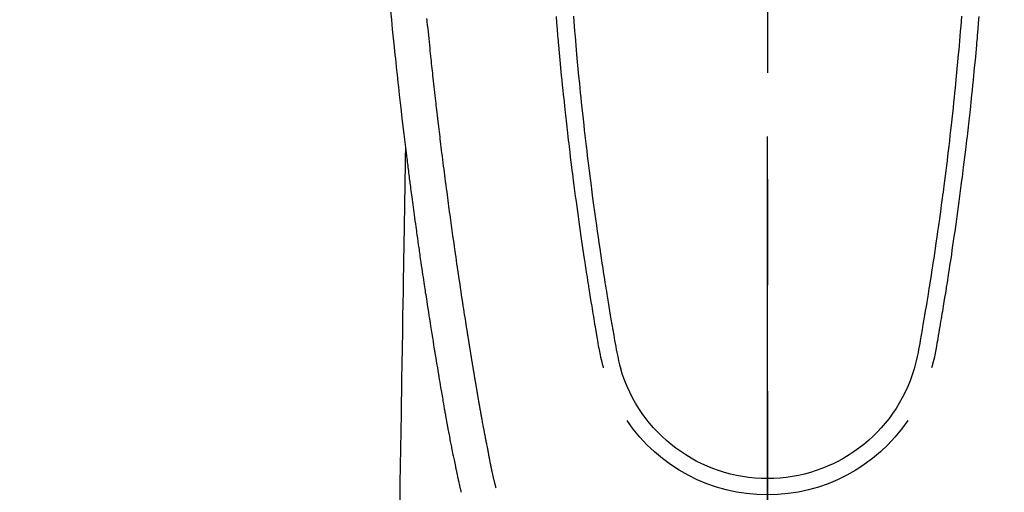
# Model space of a CAD drawing. Extents: x 27948 to 54421, y -11045 to -2175.
# Drawn here: x 43323 to 43381, y -3850 to -3822 of the extents above; entities that cross this region are included whole.
import ezdxf

# ---------------------------------------------------------------- set-up
doc = ezdxf.new("R2010")
doc.units = 0
doc.header["$LTSCALE"] = 50
doc.header["$MEASUREMENT"] = 0
doc.linetypes.add('CENTER2', pattern=[1.125, 0.75, -0.125, 0.125, -0.125])
doc.layers.get('0').update_dxf_attribs({"linetype": 'CONTINUOUS'})
for name, color, linetype in [('150-機器', 8, 'CONTINUOUS'), ('160-文字', 254, 'CONTINUOUS'), ('166-寸法B', 11, 'CONTINUOUS')]:
    doc.layers.add(name, color=color, linetype=linetype)
doc.styles.add('KH001', font='txt')
doc.dimstyles.new('KH1xx030', dxfattribs={"dimscale": 30, "dimtxt": 2, "dimasz": 0.6, "dimexe": 0.3, "dimexo": 1.2, "dimgap": 0.5, "dimtad": 3, "dimdec": 1, "dimdsep": 46, "dimlunit": 6, "dimtxsty": 'KH001', "dimblk": 'DOT', "dimcen": 1, "dimdle": 1, "dimclrd": 256, "dimclre": 256, "dimclrt": 256, "dimadec": 0, "dimazin": 0, "dimtfac": 1, "dimtdec": 1, "dimtix": 1, "dimtmove": 2, "dimatfit": 3, "dimldrblk": 'CLOSEDBLANK', "dimfxl": 1, "dimtolj": 1, "dimtzin": 0, "dimlwd": -1, "dimlwe": -1, "dimarcsym": 0})

# ---------------------------------------------------------------- blocks, each defined once
blk = doc.blocks.new('F402_H')
at = {"layer": '150-機器', "color": 161, "linetype": 'CENTER2'}
blk.add_line((0, 136.026), (0, -355.416), dxfattribs=at)
at = {"layer": '150-機器', "color": 13, "linetype": 'Continuous'}
for points in [[(22.228, -66.561), (22.18, -67.099), (22.127, -67.636), (22.071, -68.172), (22.015, -68.709), (21.992, -68.931), (21.969, -69.153), (21.946, -69.376), (21.922, -69.598), (21.897, -69.838), (21.871, -70.078), (21.846, -70.318), (21.82, -70.557), (21.794, -70.796), (21.768, -71.035), (21.741, -71.274), (21.715, -71.513), (21.627, -72.288), (21.537, -73.062), (21.445, -73.836), (21.352, -74.61), (21.332, -74.772), (21.312, -74.934), (21.292, -75.096), (21.272, -75.257), (21.259, -75.363), (21.246, -75.468), (21.232, -75.573), (21.219, -75.678), (21.205, -75.788), (21.191, -75.897), (21.177, -76.007), (21.163, -76.116), (21.15, -76.222), (21.136, -76.327), (21.123, -76.432), (21.109, -76.538), (21.097, -76.631), (21.085, -76.723), (21.073, -76.816), (21.06, -76.909), (21.044, -77.031), (21.029, -77.154), (21.013, -77.276), (20.997, -77.399), (20.978, -77.542), (20.958, -77.686), (20.939, -77.83), (20.92, -77.973), (20.899, -78.125), (20.879, -78.278), (20.859, -78.43), (20.838, -78.583), (20.814, -78.756), (20.79, -78.93), (20.766, -79.103), (20.742, -79.277), (20.725, -79.4), (20.708, -79.523), (20.691, -79.645), (20.674, -79.768), (20.646, -79.959), (20.619, -80.15), (20.592, -80.341), (20.565, -80.531), (20.551, -80.628), (20.537, -80.724), (20.524, -80.82), (20.51, -80.916), (20.493, -81.033), (20.476, -81.149), (20.459, -81.266), (20.442, -81.382), (20.416, -81.562), (20.389, -81.741), (20.363, -81.921), (20.336, -82.1), (20.314, -82.253), (20.291, -82.406), (20.268, -82.559), (20.245, -82.712), (20.228, -82.822), (20.211, -82.931), (20.195, -83.041), (20.178, -83.151), (20.158, -83.281), (20.138, -83.411), (20.118, -83.541), (20.098, -83.671), (20.065, -83.888), (20.031, -84.105), (19.997, -84.322), (19.963, -84.539), (19.941, -84.682), (19.918, -84.825), (19.895, -84.969), (19.873, -85.112), (19.854, -85.232), (19.834, -85.353), (19.815, -85.473), (19.796, -85.593), (19.76, -85.817), (19.723, -86.041), (19.687, -86.265), (19.65, -86.49), (19.64, -86.551), (19.63, -86.613), (19.62, -86.674), (19.61, -86.736), (19.563, -87.024), (19.516, -87.312), (19.468, -87.6), (19.42, -87.888), (19.41, -87.946), (19.4, -88.005), (19.391, -88.063), (19.381, -88.121), (19.355, -88.279), (19.328, -88.436), (19.302, -88.593), (19.275, -88.751), (19.259, -88.845), (19.243, -88.939), (19.227, -89.033), (19.211, -89.127), (19.193, -89.236), (19.174, -89.345), (19.155, -89.455), (19.137, -89.564), (19.111, -89.712), (19.086, -89.859), (19.06, -90.006), (19.034, -90.154), (19.022, -90.221), (19.01, -90.288), (18.998, -90.356), (18.986, -90.423), (18.947, -90.638), (18.908, -90.852), (18.868, -91.067), (18.828, -91.281), (18.812, -91.37), (18.795, -91.459), (18.778, -91.549), (18.761, -91.638), (18.742, -91.734), (18.723, -91.829), (18.705, -91.925), (18.686, -92.021), (18.671, -92.094), (18.657, -92.166), (18.643, -92.239), (18.628, -92.312), (18.608, -92.412), (18.587, -92.513), (18.567, -92.613), (18.546, -92.713), (18.531, -92.786), (18.516, -92.86), (18.501, -92.933), (18.486, -93.006), (18.465, -93.11), (18.443, -93.214), (18.421, -93.318), (18.4, -93.422), (18.39, -93.468), (18.381, -93.514), (18.371, -93.56), (18.362, -93.606), (18.342, -93.701), (18.322, -93.796), (18.302, -93.891), (18.282, -93.987), (18.271, -94.038), (18.261, -94.088), (18.25, -94.139), (18.239, -94.19), (18.225, -94.253), (18.211, -94.315), (18.197, -94.378), (18.183, -94.44), (18.172, -94.491), (18.16, -94.542), (18.148, -94.592), (18.136, -94.643), (18.128, -94.677), (18.119, -94.71), (18.111, -94.744), (18.102, -94.778), (18.093, -94.813), (18.085, -94.848), (18.076, -94.884), (18.067, -94.919)], [(-12.468, -66.891), (-12.438, -67.269), (-12.406, -67.647), (-12.374, -68.025), (-12.362, -68.165), (-12.35, -68.305), (-12.338, -68.445), (-12.325, -68.585), (-12.285, -69.031), (-12.244, -69.476), (-12.201, -69.921), (-12.158, -70.367), (-12.129, -70.655), (-12.1, -70.943), (-12.071, -71.231), (-12.041, -71.52), (-12.018, -71.736), (-11.996, -71.953), (-11.973, -72.17), (-11.949, -72.386), (-11.931, -72.553), (-11.913, -72.719), (-11.894, -72.885), (-11.875, -73.051), (-11.855, -73.23), (-11.835, -73.408), (-11.815, -73.586), (-11.795, -73.764), (-11.771, -73.969), (-11.747, -74.174), (-11.723, -74.379), (-11.699, -74.583), (-11.663, -74.883), (-11.626, -75.182), (-11.589, -75.481), (-11.552, -75.78), (-11.528, -75.973), (-11.504, -76.166), (-11.479, -76.358), (-11.454, -76.551), (-11.414, -76.861), (-11.374, -77.17), (-11.332, -77.48), (-11.291, -77.789), (-11.25, -78.089), (-11.209, -78.389), (-11.167, -78.689), (-11.125, -78.989), (-11.085, -79.276), (-11.044, -79.564), (-11.002, -79.851), (-10.961, -80.139), (-10.923, -80.396), (-10.885, -80.653), (-10.847, -80.911), (-10.808, -81.168), (-10.777, -81.371), (-10.746, -81.573), (-10.715, -81.776), (-10.683, -81.979), (-10.66, -82.128), (-10.637, -82.278), (-10.614, -82.428), (-10.591, -82.577), (-10.577, -82.665), (-10.563, -82.752), (-10.549, -82.84), (-10.535, -82.927), (-10.493, -83.187), (-10.451, -83.447), (-10.409, -83.707), (-10.366, -83.967), (-10.342, -84.117), (-10.317, -84.267), (-10.292, -84.416), (-10.267, -84.566), (-10.242, -84.716), (-10.217, -84.866), (-10.192, -85.015), (-10.167, -85.165), (-10.136, -85.341), (-10.106, -85.516), (-10.076, -85.692), (-10.046, -85.867), (-10.022, -86.009), (-9.998, -86.15), (-9.974, -86.292), (-9.949, -86.433), (-9.932, -86.53), (-9.913, -86.627), (-9.894, -86.723), (-9.874, -86.82), (-9.844, -86.958), (-9.811, -87.095), (-9.776, -87.233), (-9.741, -87.369), (-9.726, -87.424), (-9.711, -87.479), (-9.697, -87.534), (-9.682, -87.589)], [(-11.447, -66.878), (-11.423, -67.175), (-11.399, -67.473), (-11.374, -67.77), (-11.349, -68.068), (-11.326, -68.333), (-11.303, -68.599), (-11.279, -68.864), (-11.255, -69.13), (-11.216, -69.559), (-11.175, -69.989), (-11.134, -70.418), (-11.093, -70.847), (-11.065, -71.121), (-11.038, -71.394), (-11.01, -71.668), (-10.982, -71.941), (-10.946, -72.279), (-10.91, -72.617), (-10.874, -72.955), (-10.836, -73.293), (-10.801, -73.602), (-10.766, -73.91), (-10.731, -74.219), (-10.695, -74.528), (-10.66, -74.816), (-10.626, -75.104), (-10.591, -75.392), (-10.556, -75.68), (-10.518, -75.981), (-10.48, -76.281), (-10.442, -76.582), (-10.403, -76.882), (-10.38, -77.061), (-10.357, -77.24), (-10.333, -77.419), (-10.309, -77.597), (-10.255, -78.003), (-10.2, -78.408), (-10.144, -78.814), (-10.087, -79.219), (-10.039, -79.556), (-9.99, -79.893), (-9.941, -80.23), (-9.891, -80.567), (-9.848, -80.854), (-9.805, -81.142), (-9.761, -81.43), (-9.717, -81.717), (-9.684, -81.933), (-9.65, -82.148), (-9.616, -82.364), (-9.582, -82.579), (-9.556, -82.746), (-9.529, -82.913), (-9.502, -83.08), (-9.475, -83.247), (-9.455, -83.368), (-9.435, -83.489), (-9.416, -83.61), (-9.396, -83.731), (-9.354, -83.982), (-9.312, -84.233), (-9.27, -84.484), (-9.227, -84.735), (-9.174, -85.046), (-9.119, -85.357), (-9.065, -85.667), (-9.012, -85.978), (-8.982, -86.156), (-8.951, -86.334), (-8.919, -86.512), (-8.885, -86.689), (-8.833, -86.932), (-8.776, -87.175), (-8.716, -87.416), (-8.654, -87.658)], [(11.446, -66.878), (11.423, -67.175), (11.398, -67.473), (11.374, -67.77), (11.349, -68.067), (11.326, -68.333), (11.302, -68.599), (11.279, -68.864), (11.255, -69.13), (11.215, -69.559), (11.175, -69.988), (11.134, -70.418), (11.092, -70.847), (11.065, -71.121), (11.038, -71.394), (11.01, -71.668), (10.981, -71.941), (10.946, -72.279), (10.91, -72.617), (10.873, -72.955), (10.836, -73.293), (10.801, -73.601), (10.766, -73.91), (10.73, -74.219), (10.694, -74.527), (10.66, -74.816), (10.626, -75.104), (10.591, -75.392), (10.556, -75.68), (10.518, -75.981), (10.48, -76.281), (10.442, -76.582), (10.403, -76.882), (10.38, -77.061), (10.356, -77.24), (10.333, -77.418), (10.309, -77.597), (10.255, -78.003), (10.2, -78.408), (10.144, -78.814), (10.087, -79.219), (10.039, -79.556), (9.99, -79.893), (9.941, -80.23), (9.891, -80.566), (9.848, -80.854), (9.805, -81.142), (9.761, -81.43), (9.717, -81.717), (9.684, -81.933), (9.65, -82.148), (9.616, -82.364), (9.582, -82.579), (9.555, -82.746), (9.529, -82.913), (9.502, -83.08), (9.474, -83.247), (9.455, -83.368), (9.435, -83.489), (9.416, -83.61), (9.396, -83.731), (9.354, -83.982), (9.312, -84.233), (9.27, -84.484), (9.227, -84.735), (9.174, -85.046), (9.119, -85.356), (9.065, -85.667), (9.012, -85.978), (8.982, -86.156), (8.951, -86.334), (8.919, -86.512), (8.885, -86.689), (8.833, -86.932), (8.776, -87.175), (8.716, -87.416), (8.654, -87.657)], [(12.468, -66.891), (12.437, -67.269), (12.406, -67.647), (12.374, -68.025), (12.362, -68.165), (12.35, -68.305), (12.337, -68.445), (12.325, -68.585), (12.285, -69.031), (12.243, -69.476), (12.201, -69.921), (12.157, -70.366), (12.129, -70.655), (12.1, -70.943), (12.07, -71.231), (12.041, -71.519), (12.018, -71.736), (11.995, -71.953), (11.972, -72.169), (11.949, -72.386), (11.931, -72.552), (11.912, -72.719), (11.894, -72.885), (11.875, -73.051), (11.855, -73.229), (11.835, -73.407), (11.815, -73.585), (11.794, -73.763), (11.771, -73.968), (11.747, -74.173), (11.723, -74.378), (11.699, -74.583), (11.663, -74.882), (11.626, -75.182), (11.589, -75.481), (11.552, -75.78), (11.528, -75.973), (11.503, -76.165), (11.479, -76.358), (11.454, -76.551), (11.414, -76.86), (11.373, -77.17), (11.332, -77.479), (11.291, -77.789), (11.25, -78.089), (11.209, -78.389), (11.167, -78.689), (11.125, -78.988), (11.085, -79.276), (11.044, -79.564), (11.002, -79.851), (10.961, -80.138), (10.923, -80.396), (10.885, -80.653), (10.847, -80.91), (10.808, -81.168), (10.777, -81.37), (10.746, -81.573), (10.715, -81.776), (10.683, -81.979), (10.66, -82.128), (10.637, -82.278), (10.614, -82.427), (10.591, -82.577), (10.577, -82.664), (10.563, -82.752), (10.549, -82.839), (10.535, -82.927), (10.493, -83.187), (10.451, -83.447), (10.409, -83.707), (10.366, -83.967), (10.342, -84.117), (10.317, -84.266), (10.292, -84.416), (10.267, -84.566), (10.242, -84.716), (10.217, -84.865), (10.192, -85.015), (10.167, -85.165), (10.137, -85.341), (10.106, -85.516), (10.076, -85.692), (10.046, -85.867), (10.022, -86.009), (9.998, -86.15), (9.974, -86.291), (9.949, -86.433), (9.932, -86.53), (9.913, -86.627), (9.894, -86.723), (9.874, -86.82), (9.844, -86.958), (9.811, -87.095), (9.776, -87.232), (9.741, -87.369), (9.726, -87.424), (9.712, -87.479), (9.697, -87.534), (9.682, -87.589)], [(16.002, -94.681), (16.013, -94.637), (16.025, -94.594), (16.036, -94.551), (16.048, -94.507), (16.055, -94.481), (16.061, -94.455), (16.068, -94.429), (16.075, -94.403), (16.083, -94.37), (16.091, -94.338), (16.099, -94.306), (16.107, -94.274), (16.115, -94.241), (16.123, -94.209), (16.131, -94.177), (16.139, -94.144), (16.148, -94.105), (16.157, -94.065), (16.166, -94.026), (16.175, -93.987), (16.183, -93.955), (16.19, -93.923), (16.197, -93.891), (16.204, -93.859), (16.213, -93.82), (16.222, -93.781), (16.231, -93.742), (16.239, -93.702), (16.246, -93.672), (16.252, -93.642), (16.259, -93.611), (16.265, -93.581), (16.273, -93.544), (16.28, -93.508), (16.288, -93.472), (16.295, -93.435), (16.307, -93.374), (16.32, -93.312), (16.332, -93.251), (16.344, -93.19), (16.353, -93.142), (16.363, -93.095), (16.372, -93.048), (16.381, -93), (16.389, -92.955), (16.398, -92.911), (16.406, -92.866), (16.415, -92.821), (16.424, -92.775), (16.432, -92.728), (16.441, -92.682), (16.45, -92.636), (16.46, -92.579), (16.471, -92.523), (16.481, -92.466), (16.492, -92.409), (16.501, -92.358), (16.51, -92.307), (16.52, -92.256), (16.53, -92.205), (16.543, -92.14), (16.556, -92.075), (16.57, -92.009), (16.583, -91.944), (16.593, -91.893), (16.603, -91.843), (16.613, -91.792), (16.622, -91.742), (16.63, -91.7), (16.638, -91.658), (16.646, -91.617), (16.654, -91.575), (16.663, -91.531), (16.671, -91.486), (16.68, -91.442), (16.688, -91.398), (16.695, -91.361), (16.702, -91.324), (16.709, -91.287), (16.716, -91.25), (16.723, -91.211), (16.73, -91.173), (16.738, -91.135), (16.745, -91.096), (16.751, -91.065), (16.757, -91.034), (16.763, -91.004), (16.769, -90.973), (16.784, -90.893), (16.798, -90.813), (16.813, -90.733), (16.828, -90.653), (16.831, -90.634), (16.835, -90.614), (16.839, -90.594), (16.843, -90.574), (16.852, -90.522), (16.862, -90.471), (16.871, -90.42), (16.881, -90.368), (16.889, -90.32), (16.898, -90.271), (16.906, -90.222), (16.914, -90.174), (16.921, -90.136), (16.928, -90.097), (16.935, -90.059), (16.941, -90.021), (16.946, -89.993), (16.951, -89.965), (16.956, -89.937), (16.961, -89.909), (16.97, -89.862), (16.978, -89.815), (16.986, -89.768), (16.994, -89.721), (17.005, -89.658), (17.016, -89.595), (17.027, -89.532), (17.038, -89.469), (17.045, -89.426), (17.053, -89.384), (17.06, -89.341), (17.067, -89.299), (17.074, -89.261), (17.08, -89.223), (17.087, -89.185), (17.093, -89.147), (17.098, -89.116), (17.103, -89.085), (17.109, -89.054), (17.114, -89.023), (17.119, -88.992), (17.125, -88.961), (17.13, -88.93), (17.136, -88.899), (17.143, -88.859), (17.149, -88.819), (17.156, -88.779), (17.163, -88.739), (17.169, -88.705), (17.174, -88.672), (17.18, -88.638), (17.186, -88.605), (17.193, -88.563), (17.2, -88.521), (17.207, -88.478), (17.214, -88.436), (17.219, -88.407), (17.224, -88.379), (17.229, -88.35), (17.234, -88.321), (17.241, -88.276), (17.249, -88.231), (17.256, -88.187), (17.264, -88.142), (17.271, -88.098), (17.279, -88.053), (17.286, -88.009), (17.293, -87.965), (17.301, -87.922), (17.307, -87.88), (17.314, -87.838), (17.321, -87.796), (17.328, -87.754), (17.335, -87.711), (17.342, -87.669), (17.349, -87.627), (17.356, -87.584), (17.363, -87.542), (17.37, -87.5), (17.377, -87.458), (17.382, -87.429), (17.387, -87.4), (17.391, -87.371), (17.396, -87.342), (17.402, -87.305), (17.409, -87.267), (17.415, -87.229), (17.421, -87.192), (17.427, -87.154), (17.434, -87.116), (17.44, -87.079), (17.446, -87.041), (17.452, -87.006), (17.458, -86.971), (17.463, -86.936), (17.469, -86.9), (17.475, -86.863), (17.481, -86.825), (17.487, -86.787), (17.493, -86.75), (17.5, -86.706), (17.507, -86.662), (17.515, -86.617), (17.522, -86.573), (17.527, -86.54), (17.533, -86.507), (17.538, -86.475), (17.544, -86.442), (17.549, -86.409), (17.554, -86.375), (17.559, -86.342), (17.565, -86.309), (17.569, -86.28), (17.574, -86.252), (17.579, -86.223), (17.584, -86.194), (17.59, -86.155), (17.596, -86.115), (17.602, -86.075), (17.609, -86.036), (17.614, -86), (17.62, -85.965), (17.626, -85.93), (17.632, -85.894), (17.636, -85.865), (17.641, -85.837), (17.646, -85.808), (17.651, -85.779), (17.657, -85.739), (17.664, -85.698), (17.67, -85.657), (17.676, -85.617), (17.681, -85.586), (17.686, -85.555), (17.691, -85.523), (17.696, -85.492), (17.731, -85.277), (17.765, -85.061), (17.798, -84.845), (17.832, -84.629), (17.858, -84.461), (17.885, -84.293), (17.911, -84.125), (17.937, -83.956), (17.97, -83.741), (18.003, -83.526), (18.036, -83.311), (18.068, -83.096), (18.101, -82.881), (18.133, -82.666), (18.165, -82.451), (18.197, -82.236), (18.226, -82.043), (18.254, -81.85), (18.283, -81.657), (18.311, -81.464), (18.339, -81.271), (18.367, -81.079), (18.395, -80.886), (18.422, -80.694), (18.454, -80.474), (18.486, -80.253), (18.517, -80.033), (18.548, -79.812), (18.569, -79.659), (18.591, -79.507), (18.612, -79.354), (18.633, -79.201), (18.655, -79.044), (18.676, -78.888), (18.698, -78.731), (18.72, -78.575), (18.743, -78.407), (18.765, -78.24), (18.788, -78.073), (18.81, -77.905), (18.833, -77.738), (18.855, -77.571), (18.877, -77.403), (18.899, -77.236), (18.926, -77.032), (18.953, -76.828), (18.98, -76.623), (19.007, -76.419), (19.03, -76.241), (19.053, -76.063), (19.075, -75.885), (19.098, -75.707), (19.122, -75.515), (19.147, -75.322), (19.171, -75.13), (19.195, -74.937), (19.216, -74.771), (19.237, -74.604), (19.257, -74.438), (19.277, -74.271), (19.295, -74.127), (19.312, -73.983), (19.33, -73.839), (19.347, -73.695), (19.366, -73.54), (19.385, -73.385), (19.403, -73.23), (19.422, -73.075), (19.442, -72.906), (19.462, -72.736), (19.482, -72.567), (19.502, -72.397), (19.516, -72.268), (19.531, -72.139), (19.546, -72.01), (19.56, -71.881), (19.58, -71.712), (19.599, -71.543), (19.618, -71.374), (19.637, -71.205), (19.656, -71.036), (19.675, -70.867), (19.693, -70.698), (19.712, -70.529), (19.728, -70.386), (19.744, -70.243), (19.759, -70.1), (19.775, -69.957), (19.79, -69.815), (19.805, -69.672), (19.821, -69.529), (19.836, -69.386), (19.852, -69.232), (19.868, -69.078), (19.884, -68.924), (19.901, -68.771), (19.92, -68.581), (19.94, -68.391), (19.96, -68.201), (19.979, -68.011), (20, -67.808), (20.02, -67.606), (20.041, -67.404), (20.061, -67.202), (20.071, -67.104), (20.081, -67.007)], [(21.352, -74.61), (21.362, -75.228), (21.372, -75.846), (21.382, -76.463), (21.392, -77.081), (21.402, -77.697), (21.412, -78.314), (21.423, -78.931), (21.433, -79.548), (21.441, -80.068), (21.45, -80.588), (21.458, -81.108), (21.467, -81.628), (21.479, -82.358), (21.491, -83.087), (21.503, -83.816), (21.515, -84.546), (21.53, -85.479), (21.545, -86.412), (21.561, -87.344), (21.576, -88.277), (21.609, -90.313), (21.643, -92.349), (21.676, -94.385), (21.71, -96.421)]]:
    blk.add_lwpolyline(points, dxfattribs=at)
for centre, radius, start, end in [((0, -85.093), 9.026, 196.50596, 343.49404), ((0, -85.06), 10.021, 214.29695, 325.70305)]:
    blk.add_arc(centre, radius, start, end, dxfattribs=at)
blk = doc.blocks.new('_ClosedBlank')
at = {"color": 0, "linetype": 'ByBlock', "lineweight": -2}
for p, q in [((-1, 0.1667), (0, 0)), ((-1, 0.1667), (-1, -0.1667)), ((0, 0), (-1, -0.1667))]:
    blk.add_line(p, q, dxfattribs=at)
blk = doc.blocks.new('_Dot')
at = {"color": 0, "linetype": 'ByBlock', "lineweight": -2}
blk.add_line((-0.5, 0), (-1, 0), dxfattribs=at)
at = {"color": 0, "linetype": 'ByBlock', "const_width": 0.5}
blk.add_lwpolyline([(-0.25, 0, 1), (0.25, 0, 1)], format="xyb", close=True, dxfattribs=at)

msp = doc.modelspace()

# ---------------------------------------------------------------- linework, layer by layer
at = {"layer": '166-寸法B'}
msp.add_line((43367.368, -3829.345), (43367.368, -4087.656), dxfattribs=at)

# ---------------------------------------------------------------- block references
at = {"layer": '150-機器', "xscale": -1}
msp.add_blockref('F402_H', (43367.383, -3755.371), dxfattribs=at)

# ---------------------------------------------------------------- leaders
at = {"layer": '160-文字'}
msp.add_leader([(43487.383, -3755.506), (43113.538, -5326.809)], dimstyle='KH1xx030', override={"dimgap": 0.5, "dimtad": 1}, dxfattribs=at)
at = {"layer": '160-文字', "annotation_type": 0, "has_hookline": 1, "hookline_direction": 1}
for points, text_width in [([(43707.368, -3755.506), (44205.976, -6067.783), (44187.976, -6067.783)], 1009.949), ([(43587.368, -3767.506), (43993.351, -5773.437), (43975.351, -5773.437)], 1357.462)]:
    msp.add_leader(points, dimstyle='KH1xx030', override={"dimgap": 0.5, "dimtad": 1}, dxfattribs=dict(at, text_width=text_width))

doc.saveas('drawing.dxf')
